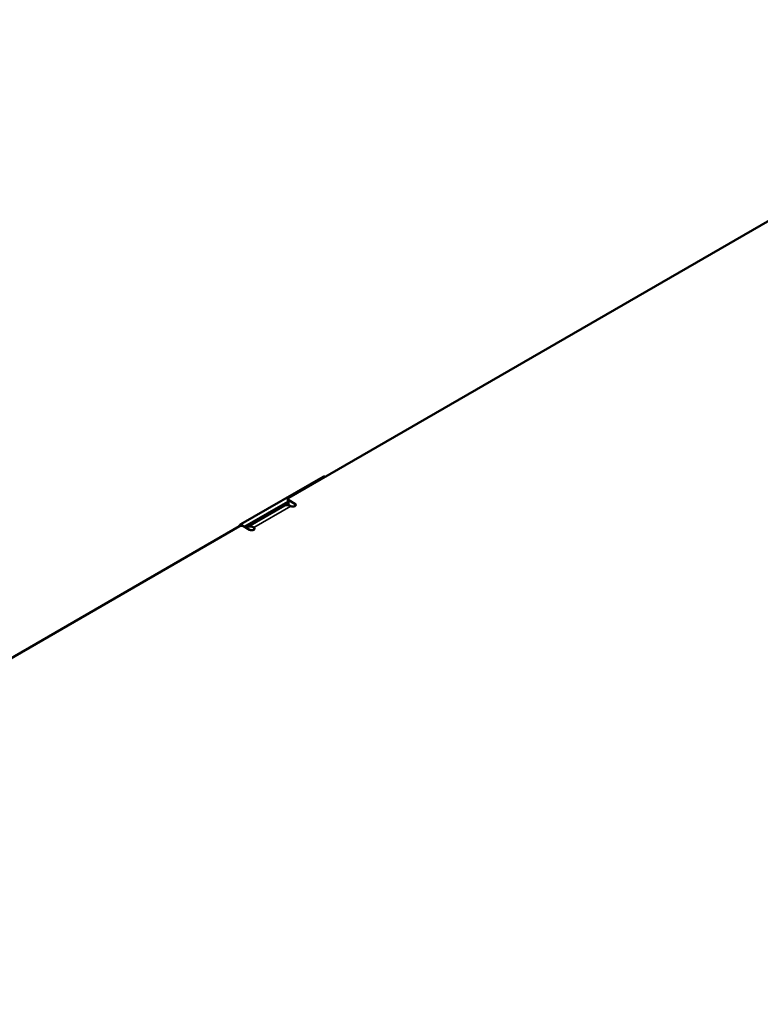
# Model space of a CAD drawing. Units: millimetres. Extents: x 0 to 2376, y 0 to 1680.
# Drawn here: x 1846 to 1931, y 707 to 819 of the extents above; entities that cross this region are included whole.
import ezdxf

# ---------------------------------------------------------------- set-up
doc = ezdxf.new("R2010")
doc.units = ezdxf.units.MM
doc.header["$LTSCALE"] = 4
doc.layers.add('Sichtbar (ISO)', color=7, linetype='Continuous', lineweight=50)
doc.layers.add('Sichtbar schmal (ISO)', color=7, linetype='Continuous', lineweight=35)

msp = doc.modelspace()

# ---------------------------------------------------------------- linework, layer by layer
at = {"layer": 'Sichtbar (ISO)'}
for p, q in [((1876.9, 764.6), (1971.66, 819.31)), ((1880.84, 767.01), (1871.41, 761.57)), ((1881.06, 767), (1881.01, 767.03)), ((1871.88, 761.3), (1876.81, 764.14)), ((1876.81, 763.92), (1876.81, 764.47)), ((1876.9, 764.33), (1877.61, 763.92)), ((1876.47, 763.72), (1872.23, 761.27)), ((1877.14, 763.65), (1876.9, 763.79)), ((1876.97, 763.75), (1876.96, 763.74)), ((1776.5, 706.63), (1871.25, 761.34)), ((1872.43, 760.93), (1871.72, 761.34))]:
    msp.add_line(p, q, dxfattribs=at)
for centre, major_axis, start_param, end_param in [((1880.84, 766.74), (0.167, 0.289), 0, 0.785398), ((1877.14, 764.47), (-0.333, 0), 5.497787, 7.068583), ((1877.14, 762.56), (-0.67, 1.15), 5.497787, 6.283185), ((1877.14, 763.92), (-0.333, 0), 0, 0.785398), ((1877.38, 763.79), (0.333, 0), 3.926991, 7.068583), ((1871.41, 761.3), (-0.167, -0.289), 3.926991, 4.974188), ((1871.48, 761.2), (0.333, 0), 0.785398, 2.356194), ((1871.88, 761.02), (0.167, 0.289), 0.785398, 0.969532), ((1872.9, 760.11), (-0.67, 1.15), 5.497787, 6.544985), ((1872.66, 761.07), (0.333, 0), 3.926991, 7.068583)]:
    msp.add_ellipse(centre, major_axis=major_axis, ratio=0.57735, start_param=start_param, end_param=end_param, dxfattribs=at)
at = {"layer": 'Sichtbar schmal (ISO)'}
for p, q in [((1880.84, 767.01), (1880.96, 766.94)), ((1876.9, 763.79), (1876.9, 764.33)), ((1877.14, 763.65), (1872.9, 761.2)), ((1877.61, 763.65), (1877.61, 763.92)), ((1871.88, 761.3), (1871.41, 761.57)), ((1872.9, 760.93), (1872.9, 761.2))]:
    msp.add_line(p, q, dxfattribs=at)

doc.saveas('drawing.dxf')
